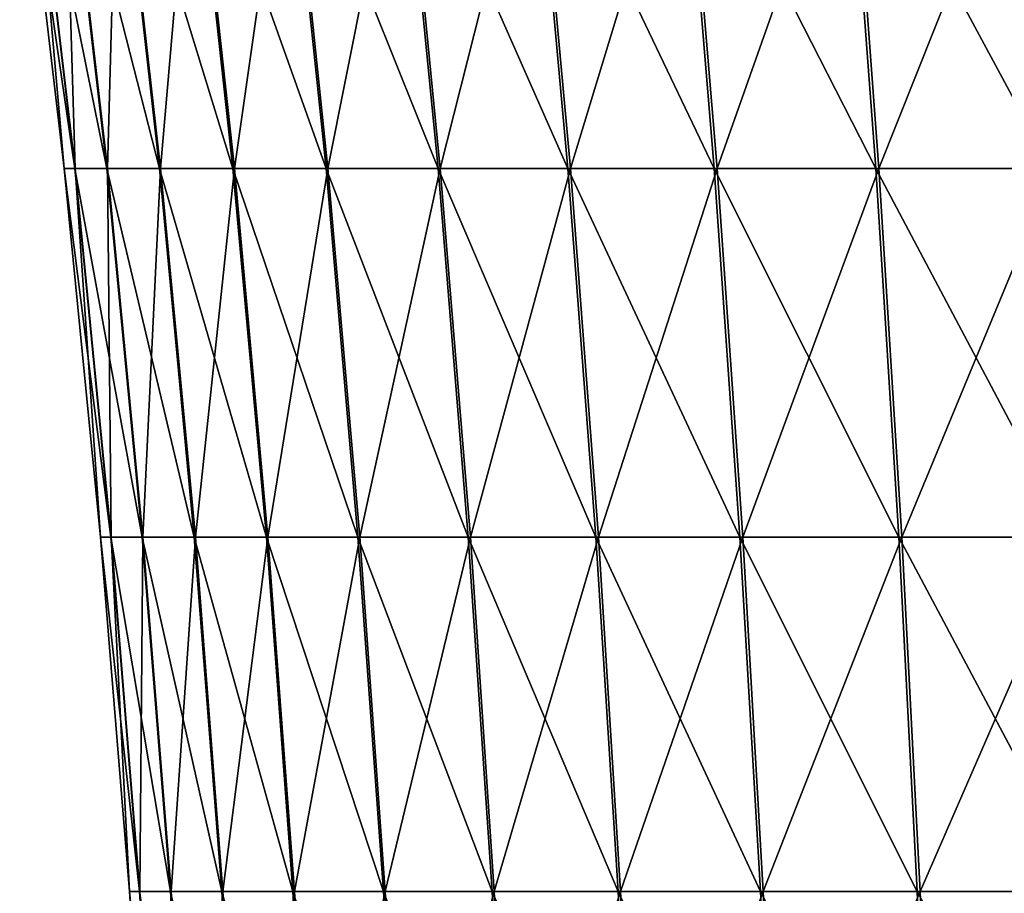
# Model space of a CAD drawing. Units: metres. Extents: x -7.42 to -4.35, y -0.95 to 5.09.
# Drawn here: x -6.59 to -6.29, y 1.03 to 1.31 of the extents above; entities that cross this region are included whole.
import ezdxf

# ---------------------------------------------------------------- set-up
doc = ezdxf.new("R2010")
doc.units = ezdxf.units.M

msp = doc.modelspace()

# ---------------------------------------------------------------- linework, layer by layer
at = {"layer": 'bulb'}
for points in [[(-6.590198, 1.380075, -1.004439), (-6.593677, 1.380075, -1.074023), (-6.579714, 1.261684, -1.074035)], [(-6.593677, 1.380075, -1.074023), (-6.576423, 1.261684, -1.142257), (-6.579714, 1.261684, -1.074035)], [(-6.593677, 1.380075, -1.074023), (-6.590321, 1.380075, -1.143612), (-6.576423, 1.261684, -1.142257)], [(-6.590321, 1.380075, -1.143612), (-6.566463, 1.261684, -1.209828), (-6.576423, 1.261684, -1.142257)], [(-6.590321, 1.380075, -1.143612), (-6.580161, 1.380075, -1.212538), (-6.566463, 1.261684, -1.209828)], [(-6.579916, 1.380075, -0.935531), (-6.590198, 1.380075, -1.004439), (-6.576302, 1.261684, -1.00582)], [(-6.590198, 1.380075, -1.004439), (-6.579714, 1.261684, -1.074035), (-6.576302, 1.261684, -1.00582)], [(-6.580161, 1.380075, -1.212538), (-6.549929, 1.261684, -1.276097), (-6.566463, 1.261684, -1.209828)], [(-6.580161, 1.380075, -1.212538), (-6.563296, 1.380075, -1.280137), (-6.549929, 1.261684, -1.276097)], [(-6.56293, 1.380075, -0.867962), (-6.579916, 1.380075, -0.935531), (-6.566222, 1.261684, -0.938267)], [(-6.579916, 1.380075, -0.935531), (-6.576302, 1.261684, -1.00582), (-6.566222, 1.261684, -0.938267)], [(-6.56293, 1.380075, -0.867962), (-6.566222, 1.261684, -0.938267), (-6.549571, 1.261684, -0.872027)], [(-6.563296, 1.380075, -1.280137), (-6.52698, 1.261684, -1.340427), (-6.549929, 1.261684, -1.276097)], [(-6.563296, 1.380075, -1.280137), (-6.539887, 1.380075, -1.345757), (-6.52698, 1.261684, -1.340427)], [(-6.539404, 1.380075, -0.802384), (-6.56293, 1.380075, -0.867962), (-6.549571, 1.261684, -0.872027)], [(-6.539404, 1.380075, -0.802384), (-6.549571, 1.261684, -0.872027), (-6.526508, 1.261684, -0.807738)], [(-6.539887, 1.380075, -1.345757), (-6.497838, 1.261684, -1.402198), (-6.52698, 1.261684, -1.340427)], [(-6.539887, 1.380075, -1.345757), (-6.51016, 1.380075, -1.408768), (-6.497838, 1.261684, -1.402198)], [(-6.509566, 1.380075, -0.739426), (-6.539404, 1.380075, -0.802384), (-6.526508, 1.261684, -0.807738)], [(-6.509566, 1.380075, -0.739426), (-6.526508, 1.261684, -0.807738), (-6.497256, 1.261684, -0.746018)], [(-6.51016, 1.380075, -1.408768), (-6.462782, 1.261684, -1.460817), (-6.497838, 1.261684, -1.402198)], [(-6.51016, 1.380075, -1.408768), (-6.474401, 1.380075, -1.468562), (-6.462782, 1.261684, -1.460817)], [(-6.473701, 1.380075, -0.679695), (-6.509566, 1.380075, -0.739426), (-6.497256, 1.261684, -0.746018)], [(-6.473701, 1.380075, -0.679695), (-6.497256, 1.261684, -0.746018), (-6.462096, 1.261684, -0.687462)], [(-6.474401, 1.380075, -1.468562), (-6.422151, 1.261684, -1.515717), (-6.462782, 1.261684, -1.460817)], [(-6.474401, 1.380075, -1.468562), (-6.432955, 1.380075, -1.524564), (-6.422151, 1.261684, -1.515717)], [(-6.432155, 1.380075, -0.623767), (-6.473701, 1.380075, -0.679695), (-6.462096, 1.261684, -0.687462)], [(-6.432155, 1.380075, -0.623767), (-6.462096, 1.261684, -0.687462), (-6.421368, 1.261684, -0.632633)], [(-6.432955, 1.380075, -1.524564), (-6.376335, 1.261684, -1.566372), (-6.422151, 1.261684, -1.515717)], [(-6.432955, 1.380075, -1.524564), (-6.38622, 1.380075, -1.576235), (-6.376335, 1.261684, -1.566372)], [(-6.385328, 1.380075, -0.572179), (-6.432155, 1.380075, -0.623767), (-6.421368, 1.261684, -0.632633)], [(-6.385328, 1.380075, -0.572179), (-6.421368, 1.261684, -0.632633), (-6.375462, 1.261684, -0.58206)], [(-6.38622, 1.380075, -1.576235), (-6.325776, 1.261684, -1.612293), (-6.376335, 1.261684, -1.566372)], [(-6.38622, 1.380075, -1.576235), (-6.334646, 1.380075, -1.623077), (-6.325776, 1.261684, -1.612293)], [(-6.333672, 1.380075, -0.525429), (-6.385328, 1.380075, -0.572179), (-6.375462, 1.261684, -0.58206)], [(-6.333672, 1.380075, -0.525429), (-6.375462, 1.261684, -0.58206), (-6.324821, 1.261684, -0.536229)], [(-6.334646, 1.380075, -1.623077), (-6.270959, 1.261684, -1.653038), (-6.325776, 1.261684, -1.612293)], [(-6.334646, 1.380075, -1.623077), (-6.27873, 1.380075, -1.664639), (-6.270959, 1.261684, -1.653038)], [(-6.277682, 1.380075, -0.483966), (-6.333672, 1.380075, -0.525429), (-6.324821, 1.261684, -0.536229)], [(-6.277682, 1.380075, -0.483966), (-6.324821, 1.261684, -0.536229), (-6.269932, 1.261684, -0.495582)], [(-6.576302, 1.261684, -1.00582), (-6.579714, 1.261684, -1.074035), (-6.568367, 1.146371, -1.074044)], [(-6.579714, 1.261684, -1.074035), (-6.565131, 1.146371, -1.141154), (-6.568367, 1.146371, -1.074044)], [(-6.579714, 1.261684, -1.074035), (-6.576423, 1.261684, -1.142257), (-6.565131, 1.146371, -1.141154)], [(-6.576423, 1.261684, -1.142257), (-6.555334, 1.146371, -1.207623), (-6.565131, 1.146371, -1.141154)], [(-6.576423, 1.261684, -1.142257), (-6.566463, 1.261684, -1.209828), (-6.555334, 1.146371, -1.207623)], [(-6.566222, 1.261684, -0.938267), (-6.576302, 1.261684, -1.00582), (-6.565012, 1.146371, -1.006941)], [(-6.576302, 1.261684, -1.00582), (-6.568367, 1.146371, -1.074044), (-6.565012, 1.146371, -1.006941)], [(-6.566463, 1.261684, -1.209828), (-6.539069, 1.146371, -1.272812), (-6.555334, 1.146371, -1.207623)], [(-6.566463, 1.261684, -1.209828), (-6.549929, 1.261684, -1.276097), (-6.539069, 1.146371, -1.272812)], [(-6.549571, 1.261684, -0.872027), (-6.566222, 1.261684, -0.938267), (-6.555096, 1.146371, -0.940489)], [(-6.566222, 1.261684, -0.938267), (-6.565012, 1.146371, -1.006941), (-6.555096, 1.146371, -0.940489)], [(-6.549571, 1.261684, -0.872027), (-6.555096, 1.146371, -0.940489), (-6.538716, 1.146371, -0.875329)], [(-6.549929, 1.261684, -1.276097), (-6.516495, 1.146371, -1.336094), (-6.539069, 1.146371, -1.272812)], [(-6.549929, 1.261684, -1.276097), (-6.52698, 1.261684, -1.340427), (-6.516495, 1.146371, -1.336094)], [(-6.526508, 1.261684, -0.807738), (-6.549571, 1.261684, -0.872027), (-6.538716, 1.146371, -0.875329)], [(-6.526508, 1.261684, -0.807738), (-6.538716, 1.146371, -0.875329), (-6.516029, 1.146371, -0.812088)], [(-6.52698, 1.261684, -1.340427), (-6.487827, 1.146371, -1.396859), (-6.516495, 1.146371, -1.336094)], [(-6.52698, 1.261684, -1.340427), (-6.497838, 1.261684, -1.402198), (-6.487827, 1.146371, -1.396859)], [(-6.497256, 1.261684, -0.746018), (-6.526508, 1.261684, -0.807738), (-6.516029, 1.146371, -0.812088)], [(-6.497256, 1.261684, -0.746018), (-6.516029, 1.146371, -0.812088), (-6.487254, 1.146371, -0.751374)], [(-6.497838, 1.261684, -1.402198), (-6.453343, 1.146371, -1.454522), (-6.487827, 1.146371, -1.396859)], [(-6.497838, 1.261684, -1.402198), (-6.462782, 1.261684, -1.460817), (-6.453343, 1.146371, -1.454522)], [(-6.462096, 1.261684, -0.687462), (-6.497256, 1.261684, -0.746018), (-6.487254, 1.146371, -0.751374)], [(-6.462096, 1.261684, -0.687462), (-6.487254, 1.146371, -0.751374), (-6.452667, 1.146371, -0.693773)], [(-6.462782, 1.261684, -1.460817), (-6.413374, 1.146371, -1.508528), (-6.453343, 1.146371, -1.454522)], [(-6.462782, 1.261684, -1.460817), (-6.422151, 1.261684, -1.515717), (-6.413374, 1.146371, -1.508528)], [(-6.421368, 1.261684, -0.632633), (-6.462096, 1.261684, -0.687462), (-6.452667, 1.146371, -0.693773)], [(-6.421368, 1.261684, -0.632633), (-6.452667, 1.146371, -0.693773), (-6.412602, 1.146371, -0.639838)], [(-6.422151, 1.261684, -1.515717), (-6.368305, 1.146371, -1.558356), (-6.413374, 1.146371, -1.508528)], [(-6.422151, 1.261684, -1.515717), (-6.376335, 1.261684, -1.566372), (-6.368305, 1.146371, -1.558356)], [(-6.375462, 1.261684, -0.58206), (-6.421368, 1.261684, -0.632633), (-6.412602, 1.146371, -0.639838)], [(-6.375462, 1.261684, -0.58206), (-6.412602, 1.146371, -0.639838), (-6.367445, 1.146371, -0.590089)], [(-6.376335, 1.261684, -1.566372), (-6.318569, 1.146371, -1.603529), (-6.368305, 1.146371, -1.558356)], [(-6.376335, 1.261684, -1.566372), (-6.325776, 1.261684, -1.612293), (-6.318569, 1.146371, -1.603529)], [(-6.324821, 1.261684, -0.536229), (-6.375462, 1.261684, -0.58206), (-6.367445, 1.146371, -0.590089)], [(-6.324821, 1.261684, -0.536229), (-6.367445, 1.146371, -0.590089), (-6.317629, 1.146371, -0.545006)], [(-6.325776, 1.261684, -1.612293), (-6.264647, 1.146371, -1.64361), (-6.318569, 1.146371, -1.603529)], [(-6.325776, 1.261684, -1.612293), (-6.270959, 1.261684, -1.653038), (-6.264647, 1.146371, -1.64361)], [(-6.269932, 1.261684, -0.495582), (-6.324821, 1.261684, -0.536229), (-6.317629, 1.146371, -0.545006)], [(-6.269932, 1.261684, -0.495582), (-6.317629, 1.146371, -0.545006), (-6.263635, 1.146371, -0.50502)], [(-6.565012, 1.146371, -1.006941), (-6.568367, 1.146371, -1.074044), (-6.559364, 1.035465, -1.074052)], [(-6.568367, 1.146371, -1.074044), (-6.55617, 1.035465, -1.14028), (-6.559364, 1.035465, -1.074052)], [(-6.568367, 1.146371, -1.074044), (-6.565131, 1.146371, -1.141154), (-6.55617, 1.035465, -1.14028)], [(-6.565131, 1.146371, -1.141154), (-6.546502, 1.035465, -1.205875), (-6.55617, 1.035465, -1.14028)], [(-6.565131, 1.146371, -1.141154), (-6.555334, 1.146371, -1.207623), (-6.546502, 1.035465, -1.205875)], [(-6.555096, 1.146371, -0.940489), (-6.565012, 1.146371, -1.006941), (-6.556053, 1.035465, -1.007831)], [(-6.565012, 1.146371, -1.006941), (-6.559364, 1.035465, -1.074052), (-6.556053, 1.035465, -1.007831)], [(-6.555096, 1.146371, -0.940489), (-6.556053, 1.035465, -1.007831), (-6.546268, 1.035465, -0.942253)], [(-6.555334, 1.146371, -1.207623), (-6.530451, 1.035465, -1.270207), (-6.546502, 1.035465, -1.205875)], [(-6.555334, 1.146371, -1.207623), (-6.539069, 1.146371, -1.272812), (-6.530451, 1.035465, -1.270207)], [(-6.538716, 1.146371, -0.875329), (-6.555096, 1.146371, -0.940489), (-6.546268, 1.035465, -0.942253)], [(-6.538716, 1.146371, -0.875329), (-6.546268, 1.035465, -0.942253), (-6.530103, 1.035465, -0.877949)], [(-6.539069, 1.146371, -1.272812), (-6.508173, 1.035465, -1.332657), (-6.530451, 1.035465, -1.270207)], [(-6.539069, 1.146371, -1.272812), (-6.516495, 1.146371, -1.336094), (-6.508173, 1.035465, -1.332657)], [(-6.516029, 1.146371, -0.812088), (-6.538716, 1.146371, -0.875329), (-6.530103, 1.035465, -0.877949)], [(-6.516029, 1.146371, -0.812088), (-6.530103, 1.035465, -0.877949), (-6.507714, 1.035465, -0.81554)], [(-6.516495, 1.146371, -1.336094), (-6.479883, 1.035465, -1.392623), (-6.508173, 1.035465, -1.332657)], [(-6.516495, 1.146371, -1.336094), (-6.487827, 1.146371, -1.396859), (-6.479883, 1.035465, -1.392623)], [(-6.487254, 1.146371, -0.751374), (-6.516029, 1.146371, -0.812088), (-6.507714, 1.035465, -0.81554)], [(-6.487254, 1.146371, -0.751374), (-6.507714, 1.035465, -0.81554), (-6.479317, 1.035465, -0.755624)], [(-6.487827, 1.146371, -1.396859), (-6.445852, 1.035465, -1.449527), (-6.479883, 1.035465, -1.392623)], [(-6.487827, 1.146371, -1.396859), (-6.453343, 1.146371, -1.454522), (-6.445852, 1.035465, -1.449527)], [(-6.452667, 1.146371, -0.693773), (-6.487254, 1.146371, -0.751374), (-6.479317, 1.035465, -0.755624)], [(-6.452667, 1.146371, -0.693773), (-6.479317, 1.035465, -0.755624), (-6.445185, 1.035465, -0.69878)], [(-6.453343, 1.146371, -1.454522), (-6.406409, 1.035465, -1.502823), (-6.445852, 1.035465, -1.449527)], [(-6.453343, 1.146371, -1.454522), (-6.413374, 1.146371, -1.508528), (-6.406409, 1.035465, -1.502823)], [(-6.412602, 1.146371, -0.639838), (-6.452667, 1.146371, -0.693773), (-6.445185, 1.035465, -0.69878)], [(-6.412602, 1.146371, -0.639838), (-6.445185, 1.035465, -0.69878), (-6.405647, 1.035465, -0.645555)], [(-6.413374, 1.146371, -1.508528), (-6.361932, 1.035465, -1.551997), (-6.406409, 1.035465, -1.502823)], [(-6.413374, 1.146371, -1.508528), (-6.368305, 1.146371, -1.558356), (-6.361932, 1.035465, -1.551997)], [(-6.367445, 1.146371, -0.590089), (-6.412602, 1.146371, -0.639838), (-6.405647, 1.035465, -0.645555)], [(-6.367445, 1.146371, -0.590089), (-6.405647, 1.035465, -0.645555), (-6.361083, 1.035465, -0.59646)], [(-6.368305, 1.146371, -1.558356), (-6.31285, 1.035465, -1.596576), (-6.361932, 1.035465, -1.551997)], [(-6.368305, 1.146371, -1.558356), (-6.318569, 1.146371, -1.603529), (-6.31285, 1.035465, -1.596576)], [(-6.317629, 1.146371, -0.545006), (-6.367445, 1.146371, -0.590089), (-6.361083, 1.035465, -0.59646)], [(-6.317629, 1.146371, -0.545006), (-6.361083, 1.035465, -0.59646), (-6.311923, 1.035465, -0.551969)], [(-6.318569, 1.146371, -1.603529), (-6.259637, 1.035465, -1.63613), (-6.31285, 1.035465, -1.596576)], [(-6.318569, 1.146371, -1.603529), (-6.264647, 1.146371, -1.64361), (-6.259637, 1.035465, -1.63613)], [(-6.263635, 1.146371, -0.50502), (-6.317629, 1.146371, -0.545006), (-6.311923, 1.035465, -0.551969)], [(-6.263635, 1.146371, -0.50502), (-6.311923, 1.035465, -0.551969), (-6.258638, 1.035465, -0.51251)], [(-6.556053, 1.035465, -1.007831), (-6.559364, 1.035465, -1.074052), (-6.552434, 0.930295, -1.074059)], [(-6.559364, 1.035465, -1.074052), (-6.549273, 0.930295, -1.139607), (-6.552434, 0.930295, -1.074059)], [(-6.559364, 1.035465, -1.074052), (-6.55617, 1.035465, -1.14028), (-6.549273, 0.930295, -1.139607)], [(-6.55617, 1.035465, -1.14028), (-6.539703, 0.930295, -1.20453), (-6.549273, 0.930295, -1.139607)], [(-6.55617, 1.035465, -1.14028), (-6.546502, 1.035465, -1.205875), (-6.539703, 0.930295, -1.20453)], [(-6.546268, 1.035465, -0.942253), (-6.556053, 1.035465, -1.007831), (-6.549157, 0.930295, -1.008517)], [(-6.556053, 1.035465, -1.007831), (-6.552434, 0.930295, -1.074059), (-6.549157, 0.930295, -1.008517)], [(-6.546268, 1.035465, -0.942253), (-6.549157, 0.930295, -1.008517), (-6.539472, 0.930295, -0.943611)], [(-6.546502, 1.035465, -1.205875), (-6.523818, 0.930295, -1.268202), (-6.539703, 0.930295, -1.20453)], [(-6.546502, 1.035465, -1.205875), (-6.530451, 1.035465, -1.270207), (-6.523818, 0.930295, -1.268202)], [(-6.530103, 1.035465, -0.877949), (-6.546268, 1.035465, -0.942253), (-6.539472, 0.930295, -0.943611)], [(-6.530103, 1.035465, -0.877949), (-6.539472, 0.930295, -0.943611), (-6.523473, 0.930295, -0.879967)], [(-6.530451, 1.035465, -1.270207), (-6.501768, 0.930295, -1.330011), (-6.523818, 0.930295, -1.268202)], [(-6.530451, 1.035465, -1.270207), (-6.508173, 1.035465, -1.332657), (-6.501768, 0.930295, -1.330011)], [(-6.507714, 1.035465, -0.81554), (-6.530103, 1.035465, -0.877949), (-6.523473, 0.930295, -0.879967)], [(-6.507714, 1.035465, -0.81554), (-6.523473, 0.930295, -0.879967), (-6.501314, 0.930295, -0.818197)], [(-6.508173, 1.035465, -1.332657), (-6.473768, 0.930295, -1.389362), (-6.501768, 0.930295, -1.330011)], [(-6.508173, 1.035465, -1.332657), (-6.479883, 1.035465, -1.392623), (-6.473768, 0.930295, -1.389362)], [(-6.479317, 1.035465, -0.755624), (-6.507714, 1.035465, -0.81554), (-6.501314, 0.930295, -0.818197)], [(-6.479317, 1.035465, -0.755624), (-6.501314, 0.930295, -0.818197), (-6.473208, 0.930295, -0.758896)], [(-6.479883, 1.035465, -1.392623), (-6.440086, 0.930295, -1.445683), (-6.473768, 0.930295, -1.389362)], [(-6.479883, 1.035465, -1.392623), (-6.445852, 1.035465, -1.449527), (-6.440086, 0.930295, -1.445683)], [(-6.445185, 1.035465, -0.69878), (-6.479317, 1.035465, -0.755624), (-6.473208, 0.930295, -0.758896)], [(-6.445185, 1.035465, -0.69878), (-6.473208, 0.930295, -0.758896), (-6.439426, 0.930295, -0.702635)], [(-6.445852, 1.035465, -1.449527), (-6.401047, 0.930295, -1.498432), (-6.440086, 0.930295, -1.445683)], [(-6.445852, 1.035465, -1.449527), (-6.406409, 1.035465, -1.502823), (-6.401047, 0.930295, -1.498432)], [(-6.405647, 1.035465, -0.645555), (-6.445185, 1.035465, -0.69878), (-6.439426, 0.930295, -0.702635)], [(-6.405647, 1.035465, -0.645555), (-6.439426, 0.930295, -0.702635), (-6.400293, 0.930295, -0.649955)], [(-6.406409, 1.035465, -1.502823), (-6.357027, 0.930295, -1.547102), (-6.401047, 0.930295, -1.498432)], [(-6.406409, 1.035465, -1.502823), (-6.361932, 1.035465, -1.551997), (-6.357027, 0.930295, -1.547102)], [(-6.361083, 1.035465, -0.59646), (-6.405647, 1.035465, -0.645555), (-6.400293, 0.930295, -0.649955)], [(-6.361083, 1.035465, -0.59646), (-6.400293, 0.930295, -0.649955), (-6.356187, 0.930295, -0.601364)], [(-6.361932, 1.035465, -1.551997), (-6.308448, 0.930295, -1.591223), (-6.357027, 0.930295, -1.547102)], [(-6.361932, 1.035465, -1.551997), (-6.31285, 1.035465, -1.596576), (-6.308448, 0.930295, -1.591223)], [(-6.311923, 1.035465, -0.551969), (-6.361083, 1.035465, -0.59646), (-6.356187, 0.930295, -0.601364)], [(-6.311923, 1.035465, -0.551969), (-6.356187, 0.930295, -0.601364), (-6.30753, 0.930295, -0.557329)], [(-6.31285, 1.035465, -1.596576), (-6.25578, 0.930295, -1.630371), (-6.308448, 0.930295, -1.591223)], [(-6.31285, 1.035465, -1.596576), (-6.259637, 1.035465, -1.63613), (-6.25578, 0.930295, -1.630371)], [(-6.258638, 1.035465, -0.51251), (-6.311923, 1.035465, -0.551969), (-6.30753, 0.930295, -0.557329)], [(-6.258638, 1.035465, -0.51251), (-6.30753, 0.930295, -0.557329), (-6.254793, 0.930295, -0.518274)]]:
    msp.add_3dface(points, dxfattribs=at)

doc.saveas('drawing.dxf')
